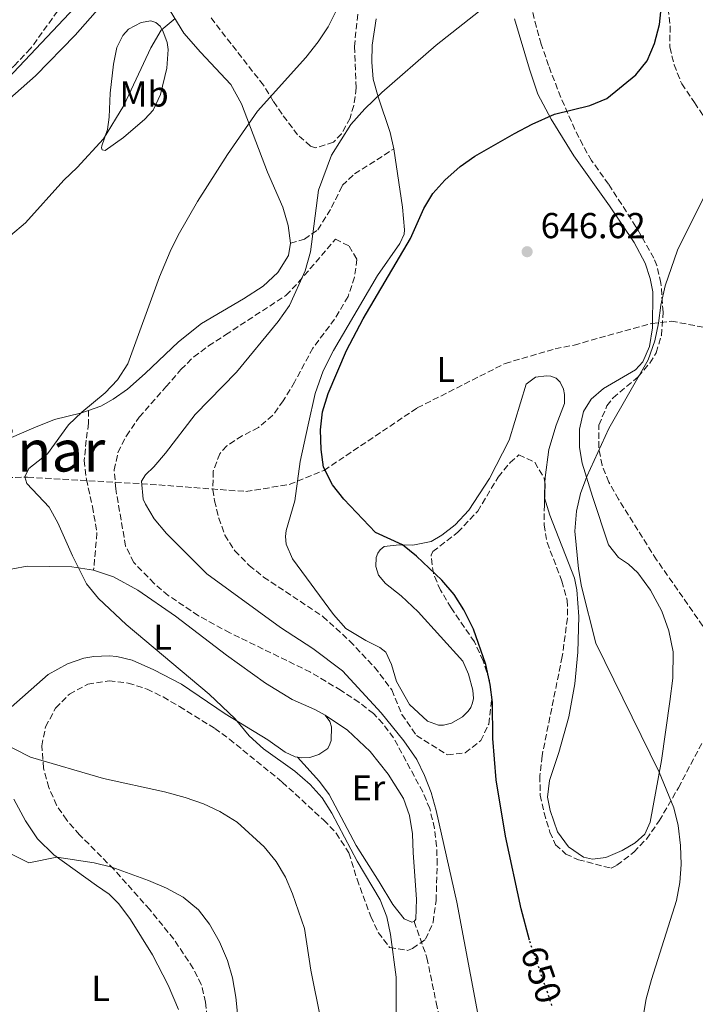
# Model space of a CAD drawing. Units: metres. Extents: x 621659 to 625134, y 4697108 to 4699481.
# Drawn here: x 624285 to 624473, y 4698904 to 4699177 of the extents above; entities that cross this region are included whole.
import ezdxf
from ezdxf.enums import TextEntityAlignment as Align

# ---------------------------------------------------------------- set-up
doc = ezdxf.new("R2010")
doc.units = ezdxf.units.M
doc.header["$MEASUREMENT"] = 0
doc.linetypes.add('DGN Style 3', pattern=[2.435890702152634, 1.739921930109024, -0.6959687720436097])
doc.linetypes.add('DGN Style 5', pattern=[1.217945351076317, 0.5219765790327072, -0.6959687720436097])
for name, color, linetype, lineweight in [('Barranco lineal', 142, 'DGN Style 3', 13), ('Cota de curva de nivel directora', 7, 'Continuous', 0), ('Cota de punto acotado terreno', 7, 'Continuous', 0), ('Curva de nivel directora', 30, 'Continuous', 30), ('Curva de nivel directora no vista', 30, 'DGN Style 5', 30), ('Curva de nivel intermedia', 30, 'Continuous', 0), ('Etiqueta de uso rústico', 92, 'Continuous', 0), ('Línea de cambio de uso (parcela vista)', 92, 'Continuous', 0), ('Punto acotado terreno (símbolo)', 7, 'Continuous', 0), ('Senda', 7, 'DGN Style 3', 0), ('Texto de Área (paraje) menor', 7, 'Continuous', 0), ('Zona arbolada', 92, 'DGN Style 3', 0)]:
    doc.layers.add(name, color=color, linetype=linetype, lineweight=lineweight)
doc.styles.add('Style-Arial', font='arial.ttf')

# ---------------------------------------------------------------- blocks, each defined once
blk = doc.blocks.new('5PATER')
at = {"layer": 'Punto acotado terreno (símbolo)', "linetype": 'Continuous', "lineweight": 0}
h = blk.add_hatch(color=51, dxfattribs=at)
edge = h.paths.add_edge_path()
edge.add_ellipse((0, 0), major_axis=(-0.1095731443231308, -0.1110710700762829), ratio=0.9994222409660317, start_angle=0, end_angle=360)

msp = doc.modelspace()

# ---------------------------------------------------------------- linework, layer by layer
at = {"layer": 'Barranco lineal', "color": 142, "linetype": 'DGN Style 3', "lineweight": 13}
msp.add_polyline3d([(624110.1699999999, 4699031.539999999, 673.7200000000012), (624116.3499999996, 4699031.710000001, 672.5), (624130.2300000006, 4699034.619999999, 672.3899999999994), (624147.1299999999, 4699042.99, 670), (624156.9400000004, 4699046.689999999, 668.8899999999994), (624169.0099999999, 4699049.74, 667.8899999999994), (624197.8099999997, 4699052.220000001, 665.2299999999959), (624227.2999999998, 4699050.449999999, 663.8999999999943), (624232.6900000004, 4699049.850000001, 663.8999999999943), (624287.2800000003, 4699050.5, 660), (624318.8600000005, 4699048.710000001, 655), (624347.8399999999, 4699046.550000001, 651.5), (624359.9000000004, 4699048.49, 650.7299999999959), (624369.5499999998, 4699052.4, 649.7299999999959), (624395.3899999997, 4699069.730000001, 648.179999999993), (624419.7699999996, 4699082.060000001, 646.5099999999948), (624433.6600000003, 4699086.130000001, 645.6300000000047), (624438.9100000003, 4699087.17, 645.3999999999943), (624460.4900000002, 4699093.16, 644.9600000000064), (624465.8700000001, 4699093.789999999, 643.7400000000052), (624483.9000000004, 4699090.41, 640)], dxfattribs=at)
at = {"layer": 'Curva de nivel directora', "color": 30, "linetype": 'Continuous', "lineweight": 30, "elevation": 650.0000000000002, "flags": 128}
msp.add_lwpolyline([(624426.5599999998, 4698922.110000002), (624424.2300000008, 4698930.820000002), (624419.9100000003, 4698950.970000002), (624417.2500000005, 4698966.590000001), (624416.3600000008, 4698978.030000002), (624416.2499999991, 4698988.030000002), (624415.6099999998, 4698993), (624414.3899999993, 4698998.529999999), (624410.9899999996, 4699008.4), (624408.3200000008, 4699013.710000001), (624405.6699999999, 4699017.949999999), (624402.23, 4699021.960000001), (624395.2199999982, 4699028.580000003), (624391.3200000002, 4699031.710000001), (624383.8199999988, 4699035.150000001), (624374.9899999998, 4699044.449999999), (624371.9099999998, 4699048.390000002), (624369.3700000006, 4699053.250000001), (624368.729999999, 4699058.210000001), (624368.5599999991, 4699063.680000001), (624369.1499999993, 4699068.650000002), (624370.6600000003, 4699073.699999999), (624375.7199999985, 4699085.619999999), (624380.3699999999, 4699094.470000001), (624393.5499999986, 4699116.690000001), (624397.2099999997, 4699125.050000002), (624399.6900000008, 4699129.210000002), (624403.019999999, 4699132.890000001), (624407.2799999992, 4699136.660000003), (624411.3399999985, 4699139.570000002), (624422.3299999987, 4699145.850000001), (624427.2699999984, 4699148.470000003), (624433.489999999, 4699151.190000001), (624443.239999999, 4699153.630000001), (624447.9599999995, 4699155.570000002), (624456.0399999997, 4699162.140000001), (624459.2000000002, 4699166.020000001), (624461.2199999986, 4699170.779999999), (624462.5899999988, 4699176.080000001), (624463.1799999989, 4699181.310000001)], dxfattribs=at)
at = {"layer": 'Curva de nivel directora no vista', "color": 30, "linetype": 'DGN Style 5', "lineweight": 30, "elevation": 650.0000000000005, "flags": 128}
msp.add_lwpolyline([(624432.7800000004, 4698903.960000002), (624426.8499999982, 4698921.010000002), (624426.5599999998, 4698922.110000002)], dxfattribs=at)
at = {"layer": 'Curva de nivel intermedia', "color": 30, "linetype": 'Continuous', "lineweight": 0, "flags": 128}
for points, elevation in [([(624263.1200000012, 4699141.430000001), (624322.13, 4699203.869999999)], 670.0000000000001), ([(624286.5500000004, 4699050.569999999), (624287.6600000013, 4699052.9), (624292.8200000002, 4699057.029999999), (624298.6300000015, 4699065.050000001), (624302.3200000018, 4699068.539999999), (624308.8100000005, 4699073.88), (624312.2599999994, 4699077.519999999), (624315.0900000014, 4699081.909999998), (624323.86, 4699106.08), (624326.8500000007, 4699113.119999998), (624329.0400000013, 4699117.619999998), (624334.4300000002, 4699127.01), (624342.7899999998, 4699140.01), (624351.1000000002, 4699152.06), (624364.5000000001, 4699166.939999999), (624367.9400000002, 4699171.249999999), (624370.6800000004, 4699175.439999999), (624375.5199999996, 4699185.100000001)], 660.0000000000001), ([(624412.2400000013, 4698901.67), (624406.3600000006, 4698932.659999999), (624400.6299999995, 4698958.08), (624399.2700000005, 4698963.010000001), (624397.4500000011, 4698967.76), (624395.2400000005, 4698972.239999999), (624391.7100000011, 4698977.359999998), (624385.4100000003, 4698985.13), (624374.7000000015, 4698996.779999999), (624366.4100000011, 4699002.949999998), (624357.4800000016, 4699008.800000001), (624337.0300000019, 4699023.66), (624325.8000000002, 4699034.880000001), (624322.3700000015, 4699038.98), (624319.9800000021, 4699042.999999999), (624319.3400000005, 4699044.449999999), (624318.9300000014, 4699049.439999999), (624320.02, 4699051.13), (624322.3500000013, 4699053.34), (624325.5400000009, 4699057.21), (624333.7999999998, 4699067.890000001), (624345.2199999995, 4699079.680000001), (624356.8200000002, 4699093.730000001), (624359.9200000003, 4699098.160000001), (624364.2600000009, 4699107.73), (624365.820000001, 4699113), (624367.9700000014, 4699130.159999999), (624371.5900000001, 4699139.82), (624377.0000000015, 4699148.369999999), (624380.8700000006, 4699152.699999999), (624385.5800000001, 4699157.189999999), (624400.6699999998, 4699170.390000001), (624420.2600000012, 4699185.859999998)], 655), ([(624200.4300000012, 4699058.24), (624206.9900000015, 4699065.429999999), (624213.8700000013, 4699074.550000001), (624222.9300000004, 4699084.929999999), (624226.9200000003, 4699087.970000001), (624240.7100000012, 4699096.210000002), (624245.3300000014, 4699098.13), (624250.3200000003, 4699099.720000001), (624264.600000001, 4699105.590000001), (624269.9000000005, 4699107.949999998), (624274.1699999997, 4699110.56), (624286.6700000011, 4699121.02), (624297.3799999999, 4699132.929999999), (624301.0099999999, 4699136.369999999), (624308.3700000002, 4699144.349999999), (624313.9900000016, 4699153.600000001), (624321.4900000007, 4699169.619999999), (624324.3200000006, 4699174.519999999), (624328.2000000008, 4699177.699999999)], 665), ([(624475.8600000013, 4699129.989999999), (624467.6300000013, 4699113.499999999), (624464.1900000013, 4699103.63), (624462.9300000007, 4699098.259999999), (624462.2900000014, 4699093.189999999), (624461.27, 4699088.300000002), (624459.4800000018, 4699083.100000001), (624448.5899999999, 4699064), (624442.4200000007, 4699050.679999999), (624440.730000001, 4699045.96), (624439.5700000009, 4699041.09), (624439.1200000016, 4699035.5), (624440.1699999999, 4699025.100000001), (624440.9900000002, 4699020.169999998), (624444.9100000008, 4699004.439999999), (624462.5300000006, 4698968.67), (624466.5700000018, 4698958.789999999), (624467.8200000013, 4698953.940000001), (624468.4699999995, 4698948.33), (624468.6399999994, 4698943.05), (624468.2700000006, 4698938.059999999), (624467.3400000008, 4698933.140000001), (624460.3500000014, 4698911.149999999), (624458.9299999998, 4698905.779999998), (624457.9599999997, 4698900.350000001)], 645.0000000000001), ([(624389.5900000001, 4698901.710000001), (624389.5699999998, 4698911.8), (624387.9699999995, 4698923.649999999), (624387.0000000016, 4698928.609999998), (624385.1200000019, 4698933.24), (624378.7300000016, 4698943.970000002), (624371.7100000008, 4698957.3), (624368.9700000006, 4698961.54), (624365.64, 4698965.270000001), (624361.4700000014, 4698968.929999999), (624352.7100000017, 4698975.179999999), (624348.7900000013, 4698978.779999999), (624344.8799999997, 4698983.5), (624337.6399999999, 4698990.349999999), (624314.6199999999, 4699009.640000001), (624306.9700000011, 4699016.829999999), (624303.6300000016, 4699020.949999998), (624299.7600000004, 4699028.699999998), (624295.7100000002, 4699037.84), (624293.2300000014, 4699042.199999998), (624287.0900000012, 4699048.73), (624286.5500000004, 4699050.569999999)], 660.0000000000001), ([(624368.6399999997, 4698899.980000001), (624365.8700000002, 4698913.779999998), (624364.0700000009, 4698925.350000001), (624360.7800000008, 4698934.960000001), (624358.8000000004, 4698939.539999999), (624356.2800000013, 4698943.899999999), (624352.9599999998, 4698947.99), (624345.4600000008, 4698954.84), (624340.6399999995, 4698957.779999998), (624336.1, 4698959.869999997), (624331.0199999993, 4698961.649999999), (624325.2400000015, 4698963.23), (624308.3700000002, 4698966.980000001), (624288.0999999995, 4698972.829999999), (624278.9100000005, 4698977.49)], 665), ([(624320.8700000015, 4698938.67), (624310.63, 4698942.349999999), (624305.7800000019, 4698943.550000001), (624295.3700000005, 4698945.149999999), (624287.6600000013, 4698943.54), (624282.9600000007, 4698945.86)], 670.0000000000001), ([(624345.6399999997, 4698900.81), (624345.0200000005, 4698906.279999999), (624344.1100000008, 4698911.670000001), (624342.7500000017, 4698916.480000001), (624340.5099999999, 4698921.640000001), (624337.7699999996, 4698926.499999999), (624334.7300000021, 4698930.470000001), (624330.4200000003, 4698934), (624325.8100000013, 4698936.539999999), (624320.8700000015, 4698938.67)], 670.0000000000001)]:
    msp.add_lwpolyline(points, dxfattribs=dict(at, elevation=elevation))
at = {"layer": 'Línea de cambio de uso (parcela vista)', "color": 92, "linetype": 'Continuous', "lineweight": 0, "extrusion": (-0.09110843705719092, -0.02647927114318576, 0.9954888753254462), "elevation": -180675.7710217702, "flags": 128}
msp.add_lwpolyline([(-4338062.413427767, 1902500.118357208), (-4338062.682519889, 1902500.118357208), (-4338066.535056458, 1902501.375756968)], dxfattribs=at)
at = {"layer": 'Línea de cambio de uso (parcela vista)', "color": 92, "linetype": 'Continuous', "lineweight": 0}
for points in [[(624324.8499999996, 4699183.300000001, 666.2299999999959), (624330.5899999999, 4699173.710000001, 664.1199999999953), (624335.2800000003, 4699168.4, 662.9600000000064), (624343.6699999999, 4699159.390000001, 661.570000000007), (624346.5899999999, 4699154.039999999, 660.8999999999943), (624353.8200000003, 4699135.09, 657.6900000000023), (624358.1399999997, 4699125.449999999, 656.7400000000052), (624359.5700000003, 4699120.34, 656.1900000000023), (624360.2000000002, 4699115.42, 656.1300000000047)], [(624204.2800000003, 4699179.189999999, 676.429999999993), (624204.1900000004, 4699176.92, 676.429999999993), (624205, 4699170.970000001, 675.820000000007), (624207.4500000002, 4699160.220000001, 673.9400000000023), (624208.5499999998, 4699158.619999999, 673.8300000000017), (624209.6100000005, 4699157.550000001, 673.5500000000029), (624211.5499999998, 4699156.24, 673.0500000000029), (624222.0599999997, 4699151.710000001, 671.9400000000023), (624239.0700000003, 4699146.369999999, 670.5500000000029), (624248.5099999999, 4699144.34, 670.279999999999), (624257.8700000001, 4699143.4, 670.279999999999), (624264.2300000006, 4699144.109999999, 670.2200000000012), (624271.5800000001, 4699147.5, 669.5599999999977), (624279.9199999999, 4699153.380000001, 669), (624289.5099999999, 4699161.82, 668.6699999999983), (624300.5099999999, 4699173.15, 668.8899999999994), (624307.4299999997, 4699180.960000001, 668.6699999999983)], [(624308.79, 4699141.140000001, 664.4600000000064), (624307.9699999997, 4699141.300000001, 664.5200000000041), (624307.8099999997, 4699141.869999999, 664.8999999999943), (624307.9100000003, 4699142.460000001, 665.070000000007), (624309.4500000002, 4699146.99, 665.3500000000058), (624309.8799999999, 4699150.34, 665.570000000007), (624310.1799999997, 4699157.039999999, 666.679999999993), (624311.1299999999, 4699165.08, 667.4600000000064), (624312.0300000003, 4699169.730000001, 667.570000000007), (624313.7199999997, 4699173.07, 667.570000000007), (624315.3099999997, 4699174.76, 667.5099999999948), (624318.8099999997, 4699176.609999999, 666.8999999999943), (624321.4600000001, 4699177.130000001, 666.179999999993), (624322.9000000004, 4699176.640000001, 666.1300000000047), (624324.0300000003, 4699175.609999999, 665.6300000000047), (624324.8399999999, 4699174.359999999, 665.3999999999943), (624326, 4699171.100000001, 664.4600000000064), (624326.29, 4699169.180000001, 664.3000000000029), (624325.8700000001, 4699163.960000001, 663.9600000000064), (624324.1699999999, 4699156.65, 663.5200000000041), (624322.1600000003, 4699152.359999999, 663.5200000000041), (624319.7800000003, 4699149.789999999, 663.5200000000041), (624313.9299999997, 4699144.77, 664.0200000000041), (624308.79, 4699141.140000001, 664.4600000000064)], [(624388.9100000003, 4699141.57, 652.320000000007), (624387.8700000001, 4699146.100000001, 652.929999999993), (624384.5300000003, 4699156, 654.9799999999959), (624383.1699999999, 4699160.91, 655.6399999999994), (624382.75, 4699165.67, 655.9199999999983), (624382.9100000003, 4699170.34, 656.3099999999977), (624384.0199999996, 4699177.630000001, 656.8600000000006)], [(624422.4000000004, 4699177.640000001, 653.9199999999983), (624426.5099999999, 4699163.66, 651.9799999999959), (624428.8200000003, 4699156.710000001, 650.820000000007), (624432.5599999997, 4699149.859999999, 649.929999999993), (624438.8200000003, 4699139.619999999, 648.4900000000052), (624448.7599999999, 4699125.76, 647.0500000000029), (624455.5700000003, 4699115.640000001, 646.2700000000041), (624458.5899999999, 4699109.869999999, 645.7700000000041), (624460.0599999997, 4699105.58, 645.5500000000029), (624460.7999999998, 4699101.930000001, 645.3300000000017), (624460.7100000001, 4699091.930000001, 645.2700000000041), (624459.8600000005, 4699086.730000001, 645.2200000000012), (624457.9900000002, 4699082.51, 645.2200000000012), (624455.9800000006, 4699080.289999999, 645.2200000000012), (624447.1100000005, 4699075.100000001, 645.4900000000052), (624443.6900000004, 4699072.130000001, 645.4900000000052), (624441.5499999998, 4699068.689999999, 645.6000000000058), (624440.3899999997, 4699063.789999999, 645.6000000000058), (624440.3899999997, 4699058.77, 645.5500000000029), (624441.1299999999, 4699054.359999999, 645.3300000000017), (624443.9900000002, 4699045.17, 644.5500000000029), (624448.4800000006, 4699031.77, 644.0500000000029), (624451.2000000002, 4699028.27, 644.0500000000029), (624453.9699999997, 4699026.42, 643.8800000000047), (624456.6100000005, 4699024, 643.8300000000017), (624460.1500000004, 4699019.180000001, 643.6100000000006), (624463.2199999997, 4699013.34, 643.3800000000047), (624465.2300000006, 4699007.930000001, 643.4400000000023), (624466.3600000005, 4699002.100000001, 643.6600000000036), (624466.3200000003, 4698994.76, 643.9400000000023), (624465.5, 4698988.26, 644.0500000000029), (624463.1200000001, 4698971.960000001, 644.8800000000047), (624460.0300000003, 4698954.800000001, 645.4900000000052), (624458.5099999999, 4698951.460000001, 645.6000000000058), (624455.9000000004, 4698949.07, 645.9400000000023), (624452.25, 4698946.930000001, 646.2700000000041), (624447.7400000002, 4698945.050000001, 646.6000000000058), (624444.0300000003, 4698944.58, 646.9400000000023), (624441.54, 4698945.130000001, 647.0500000000029), (624437.3300000001, 4698947.970000001, 647.2700000000041), (624434.3499999996, 4698952.15, 647.6600000000036), (624432.2400000002, 4698958.02, 647.3800000000047), (624431.5700000003, 4698961.720000001, 647.3800000000047), (624432.1299999999, 4698966.359999999, 647.2700000000041), (624434.7100000001, 4698974.180000001, 646.7100000000064), (624437.4800000006, 4698984.029999999, 646.1600000000036), (624439.0700000003, 4698993.15, 645.7700000000041), (624439.9500000002, 4699002.01, 645.4400000000023), (624440.2000000002, 4699011.91, 644.7700000000041), (624439.6399999997, 4699019.310000001, 644.8800000000047), (624439.0199999996, 4699022.51, 645.1000000000058), (624432.1399999997, 4699039.970000001, 645.3300000000017), (624430.7451, 4699044.771600001, 645.3300000000017)], [(624390.9100000003, 4699017.609999999, 651.929999999993), (624395.6500000004, 4699013.210000001, 652.0399999999936), (624408.04, 4698999.460000001, 651.429999999993), (624409.5999999996, 4698995.869999999, 651.1499999999943), (624410.8200000003, 4698991.449999999, 650.9799999999959), (624410.9900000002, 4698989.15, 650.9799999999959), (624410.7000000002, 4698987.890000001, 651.0399999999936), (624410.2400000002, 4698986.67, 651.1999999999971), (624409.5499999998, 4698985.600000001, 651.2599999999948), (624407.9400000004, 4698984.029999999, 651.6499999999943), (624404.9299999997, 4698982.27, 651.8699999999953), (624402.6900000004, 4698981.720000001, 652.1499999999943), (624401.2599999999, 4698981.74, 652.1999999999971), (624398.2699999996, 4698982.800000001, 652.4799999999959), (624393.2800000003, 4698987.480000001, 653.029999999999), (624389.5999999996, 4698993.83, 653.4199999999983), (624388.2100000001, 4698998.600000001, 653.2599999999948), (624386.6600000003, 4699002, 653.1399999999994), (624384.9900000002, 4699003.300000001, 653.1399999999994), (624381.1200000001, 4699005.199999999, 653.2599999999948), (624375.5499999998, 4699008.58, 653.0899999999965), (624372.1299999999, 4699012.430000001, 652.9799999999959), (624360.7699999996, 4699027.869999999, 652.2599999999948), (624359.04, 4699031.939999999, 651.9799999999959), (624358.8499999996, 4699034.039999999, 651.929999999993), (624359.0499999998, 4699035.720000001, 651.8699999999953), (624361.4100000003, 4699043.92, 651.0899999999965), (624362.9199999999, 4699054.859999999, 650.1499999999943), (624365.0899999999, 4699065.050000001, 649.9799999999959), (624367.0800000001, 4699073.720000001, 650.2100000000064), (624369.3200000003, 4699080.039999999, 650.2100000000064), (624372.1799999997, 4699085.67, 650.4799999999959), (624384.3200000003, 4699106.470000001, 650.0399999999936), (624390.5700000003, 4699115.300000001, 650.1000000000058), (624391.7300000006, 4699117.949999999, 650.0399999999936), (624391.9000000004, 4699119.119999999, 650.0399999999936), (624391.3200000003, 4699125.369999999, 650.4799999999959), (624388.9100000003, 4699141.57, 652.320000000007)], [(624360.2000000002, 4699115.42, 656.1300000000047), (624359.7000000002, 4699111.980000001, 656.25), (624356.7300000006, 4699107.289999999, 656.1900000000023), (624352.5999999996, 4699103.539999999, 656.3000000000029), (624347.2300000006, 4699100, 656.3600000000006), (624335.5199999996, 4699093.100000001, 657.9700000000012), (624329.1799999997, 4699088.050000001, 658.9600000000064), (624319.9100000003, 4699079.24, 659.6300000000047), (624315.04, 4699074.9, 659.679999999993), (624310.9900000002, 4699072.17, 659.679999999993), (624307.5999999996, 4699070.189999999, 659.9100000000036), (624304.1699999999, 4699069.039999999, 660.070000000007)], [(624430.7967999997, 4699049.0788, 645.449299999993), (624430.8399999999, 4699050.460000001, 645.4900000000052), (624431.8899999997, 4699058.180000001, 645.8300000000017), (624433.9000000004, 4699064.9, 645.9900000000052), (624436.25, 4699070.99, 645.9900000000052), (624436.29, 4699073.449999999, 645.9900000000052), (624435.9699999997, 4699074.930000001, 645.9900000000052), (624435.0700000003, 4699076.890000001, 645.9900000000052), (624433.9400000004, 4699077.960000001, 646.2700000000041), (624432.4299999997, 4699078.51, 646.3800000000047), (624431.2800000003, 4699078.67, 646.3800000000047), (624428.2400000002, 4699078.24, 646.6000000000058), (624425.6399999997, 4699076.33, 646.6000000000058), (624420.8499999996, 4699060.74, 647.320000000007), (624415.4699999997, 4699050.140000001, 647.6000000000058), (624409.7000000002, 4699041.359999999, 648.1000000000058), (624405.8700000001, 4699037.33, 648.5399999999936), (624402.1699999999, 4699034.41, 648.820000000007), (624399.2800000003, 4699032.699999999, 649.2100000000064), (624394.2100000001, 4699031.630000001, 649.7100000000064), (624390.3700000001, 4699031.74, 650.1000000000058), (624386.2400000002, 4699031.24, 650.5399999999936), (624385.0800000001, 4699030.359999999, 650.6499999999943), (624384.4400000004, 4699029.4, 650.7599999999948), (624383.9600000001, 4699028.210000001, 650.9799999999959), (624383.9100000003, 4699025.779999999, 651.0899999999965), (624384.6399999997, 4699023.350000001, 651.4799999999959), (624386.6200000001, 4699021.029999999, 651.6999999999971), (624390.9100000003, 4699017.609999999, 651.929999999993)], [(624304.1699999999, 4699069.039999999, 660.070000000007), (624301.9500000002, 4699068.300000001, 660.179999999993), (624294.7699999996, 4699066.5, 661.0200000000041), (624288.9800000006, 4699064.230000001, 661.5099999999948), (624276.4900000002, 4699058.869999999, 662.070000000007)], [(624279.1600000003, 4699024.350000001, 662.1600000000036), (624287.2000000002, 4699025.850000001, 661.2100000000064), (624299.5800000001, 4699025.65, 660.1600000000036), (624305.5999999996, 4699024.730000001, 659.6100000000006)], [(624305.5999999996, 4699024.730000001, 659.6100000000006), (624311.1399999997, 4699022.850000001, 659.8800000000047), (624317.8799999999, 4699019.17, 659.6100000000006), (624328.3600000005, 4699011.970000001, 659.2700000000041), (624342.4500000002, 4699001.189999999, 659.2700000000041), (624353.2999999998, 4698993.369999999, 659.2700000000041), (624360.7199999997, 4698988.869999999, 659.2700000000041), (624366.9400000004, 4698986.039999999, 658.8800000000047), (624369.7999999998, 4698984.49, 658.9400000000023)], [(624362.1399999997, 4698972.84, 659.9600000000064), (624361.5099999999, 4698972.92, 659.9400000000023), (624358.7699999996, 4698974.27, 659.9400000000023), (624353.9600000001, 4698977.65, 659.8800000000047), (624342.1299999999, 4698984.84, 660.0500000000029), (624330.0199999996, 4698993.109999999, 660.2700000000041), (624322.3099999997, 4698997.09, 660.4400000000023), (624316.3200000003, 4698999.779999999, 660.7700000000041), (624312.0800000001, 4699000.779999999, 661.0500000000029), (624309.9400000004, 4699000.960000001, 661.0500000000029), (624305.6699999999, 4699000.730000001, 661.4400000000023), (624302.9000000004, 4699000.289999999, 661.7100000000064), (624298.3600000005, 4698998.710000001, 662.1000000000058), (624292.9800000006, 4698995.789999999, 662.429999999993), (624281.1500000004, 4698985.34, 664.2599999999948)], [(624369.7999999998, 4698984.49, 658.9400000000023), (624371.1200000001, 4698982.77, 658.9400000000023), (624371.5999999996, 4698981.26, 658.9400000000023), (624371.4900000002, 4698977.439999999, 659), (624371.1699999999, 4698976.430000001, 659.1100000000006), (624370.5499999998, 4698975.24, 659.3300000000017), (624368.0899999999, 4698973.560000001, 659.7200000000012), (624365.6100000005, 4698972.76, 659.7200000000012), (624363.3200000003, 4698972.689999999, 659.9900000000052), (624362.1399999997, 4698972.84, 659.9600000000064)], [(624369.7999999998, 4698984.49, 658.9400000000023), (624376.0499999998, 4698980.34, 658.7700000000041), (624382.3600000005, 4698974.41, 658.5), (624387.3700000001, 4698968.140000001, 658.2700000000041), (624391.6200000001, 4698961.41, 658.1100000000006), (624393.2800000003, 4698956.680000001, 658.1600000000036), (624394.1200000001, 4698951.57, 658.1600000000036), (624394.2400000002, 4698946.27, 658.1600000000036), (624395.1900000004, 4698933.49, 658.5500000000029), (624395.0099999999, 4698927.91, 658.7200000000012), (624394.54, 4698927.26, 658.8300000000017)], [(624394.54, 4698927.26, 658.8300000000017), (624393.8499999996, 4698927.119999999, 658.9900000000052), (624391.7400000002, 4698927.980000001, 659.3300000000017), (624388.6500000004, 4698932.02, 659.5500000000029), (624384.7999999998, 4698938.279999999, 659.2700000000041), (624378.4600000001, 4698948.32, 659.6000000000058), (624370.9900000002, 4698962.52, 659.9900000000052), (624368.2699999996, 4698966.119999999, 660.1600000000036), (624362.1399999997, 4698972.84, 659.9600000000064)], [(624283.4900000002, 4698961.189999999, 668.3699999999953), (624286.6799999997, 4698955.15, 668.9199999999983), (624290.0199999996, 4698950.24, 669.5899999999965), (624294.54, 4698945.75, 669.9199999999983), (624306.3899999997, 4698937.24, 671.029999999999), (624309.9400000004, 4698934.869999999, 670.8600000000006), (624312.6100000005, 4698932.140000001, 671.029999999999), (624315.8300000001, 4698927.84, 671.1399999999994), (624321.9500000002, 4698918.02, 671.4199999999983), (624326.3099999997, 4698909.65, 671.6999999999971), (624329.1200000001, 4698902.82, 671.4700000000012)]]:
    msp.add_polyline3d(points, dxfattribs=at)
at = {"layer": 'Senda', "color": 7, "linetype": 'DGN Style 3', "lineweight": 0}
for points in [[(624360.1999999996, 4699115.420000001, 656.1300000000047), (624364.1, 4699116.540000001, 655.5800000000019), (624367.8500000006, 4699119.16, 654.6900000000023), (624371.609999998, 4699125.28, 654.029999999999), (624374.6000000008, 4699131.380000002, 653.3600000000006), (624378.0100000018, 4699134.65, 652.6999999999971), (624388.9100000005, 4699141.57, 652.3200000000071)], [(624304.1700000003, 4699069.040000001, 660.070000000007), (624304.1999999994, 4699065.450000001, 659.6300000000047), (624303.5300000011, 4699060.790000001, 659.1900000000023), (624303.0100000004, 4699055.170000002, 659.0800000000019), (624303.5899999992, 4699049.920000001, 659.0800000000019), (624305.2899999979, 4699042.380000002, 659.3000000000029), (624306.5399999997, 4699035.03, 659.4100000000037), (624305.6000000008, 4699024.730000001, 659.6100000000006)], [(624394.5399999986, 4698927.260000001, 658.8300000000019), (624398.079999997, 4698917.210000002, 657.8300000000017), (624400.6400000007, 4698904.779999999, 657.050000000003), (624405.8099999984, 4698883.050000002, 656.8300000000017), (624407.2199999989, 4698878.100000001, 656.8300000000017), (624411.0499999999, 4698868.449999999, 656.4999999999999), (624413.7800000013, 4698860.51, 656.1699999999984), (624415.7800000019, 4698850.59, 655.7200000000014), (624420.5199999983, 4698829.960000001, 655.6399999999994)]]:
    msp.add_polyline3d(points, dxfattribs=at)
at = {"layer": 'Zona arbolada', "color": 92, "linetype": 'DGN Style 3', "lineweight": 0, "extrusion": (-0.2800101552897041, -0.06674361668589356, 0.9576740586265884), "elevation": -487852.1044149086, "flags": 128}
msp.add_lwpolyline([(-4426205.863914463, 1625324.111444987), (-4426205.072682438, 1625324.025290446), (-4426201.686082403, 1625323.016101161)], dxfattribs=at)
at = {"layer": 'Zona arbolada', "color": 92, "linetype": 'DGN Style 3', "lineweight": 0}
for points in [[(624299.8799999999, 4699185.699999999, 673.9900000000052), (624288.1299999999, 4699169.42, 673.9900000000052), (624283.4600000001, 4699164.539999999, 674.1699999999983), (624279.79, 4699161.189999999, 674.6300000000047), (624275.9000000004, 4699158.119999999, 675.2599999999948), (624268.8499999996, 4699153.91, 676.320000000007), (624264.1600000003, 4699152.100000001, 677.0200000000041), (624259.3499999996, 4699151, 677.7899999999936), (624254.5800000001, 4699150.350000001, 678.3099999999977), (624249.5800000001, 4699150, 678.3999999999943), (624244.5700000003, 4699150.01, 678.2899999999936), (624237.2300000006, 4699150.67, 678.4600000000064), (624232.3799999999, 4699151.619999999, 678.6100000000006), (624227.5800000001, 4699153.07, 678.779999999999), (624222.9299999997, 4699155.039999999, 678.9799999999959), (624218.6399999997, 4699157.9, 679.2299999999959), (624215.3600000005, 4699161.689999999, 679.5), (624214.0499999998, 4699164.01, 679.6399999999994), (624213.2699999996, 4699169.02, 679.9600000000064), (624214.4500000002, 4699173.539999999, 680.3099999999977), (624216.79, 4699177.800000001, 681.6000000000058)], [(624299.8799999999, 4699185.699999999, 673.9900000000052), (624288.1299999999, 4699169.42, 673.9900000000052), (624283.4600000001, 4699164.539999999, 674.1699999999983), (624279.79, 4699161.189999999, 674.6300000000047), (624275.9000000004, 4699158.119999999, 675.2599999999948), (624268.8499999996, 4699153.91, 676.320000000007), (624264.1600000003, 4699152.100000001, 677.0200000000041), (624259.3499999996, 4699151, 677.7899999999936), (624254.5800000001, 4699150.350000001, 678.3099999999977), (624249.5800000001, 4699150, 678.3999999999943), (624244.5700000003, 4699150.01, 678.2899999999936), (624237.2300000006, 4699150.67, 678.4600000000064), (624232.3799999999, 4699151.619999999, 678.6100000000006), (624227.5800000001, 4699153.07, 678.779999999999), (624222.9299999997, 4699155.039999999, 678.9799999999959), (624218.6399999997, 4699157.9, 679.2299999999959), (624215.3600000005, 4699161.689999999, 679.5), (624214.0499999998, 4699164.01, 679.6399999999994), (624213.2699999996, 4699169.02, 679.9600000000064), (624214.4500000002, 4699173.539999999, 680.3099999999977), (624216.79, 4699177.800000001, 681.6000000000058)], [(624474.6200000001, 4699009.220000001, 645.6999999999971), (624461.8099999997, 4699027.59, 647.0200000000041), (624451.25, 4699044.41, 648.679999999993), (624448.54, 4699049.140000001, 649.029999999999), (624446.6799999997, 4699053.83, 649.2599999999948), (624445.7300000006, 4699058.75, 649.3600000000006), (624445.7999999998, 4699064.980000001, 649.3600000000006), (624448.0300000003, 4699070.279999999, 649.3600000000006), (624449.7300000006, 4699072.560000001, 649.3600000000006), (624456.7100000001, 4699078.369999999, 649.3600000000006), (624459.9100000003, 4699082.17, 649.3600000000006), (624461.6600000003, 4699085.050000001, 649.3600000000006), (624463.1500000004, 4699089.84, 649.6100000000006), (624463.5999999996, 4699096.26, 649.9499999999971), (624463.0099999999, 4699104.369999999, 650.3600000000006), (624461.9000000004, 4699109.199999999, 651.1100000000006), (624461.0199999996, 4699111.24, 651.3600000000006), (624456.0800000001, 4699120, 651.570000000007), (624448.5, 4699131.77, 651.6900000000023), (624443.7699999996, 4699138.310000001, 652.029999999999), (624441.3600000005, 4699142.59, 652.6000000000058), (624439.1500000004, 4699146.930000001, 653.5399999999936), (624435.2100000001, 4699155.869999999, 655.8899999999994), (624431.8200000003, 4699164.680000001, 657.679999999993), (624429.7999999998, 4699170.600000001, 658.0200000000041), (624428.4400000004, 4699175.33, 658.9600000000064), (624426.1900000004, 4699184.779999999, 661.8399999999965)], [(624474.6200000001, 4699009.220000001, 645.6999999999971), (624461.8099999997, 4699027.59, 647.0200000000041), (624451.25, 4699044.41, 648.679999999993), (624448.54, 4699049.140000001, 649.029999999999), (624446.6799999997, 4699053.83, 649.2599999999948), (624445.7300000006, 4699058.75, 649.3600000000006), (624445.7999999998, 4699064.980000001, 649.3600000000006), (624448.0300000003, 4699070.279999999, 649.3600000000006), (624449.7300000006, 4699072.560000001, 649.3600000000006), (624456.7100000001, 4699078.369999999, 649.3600000000006), (624459.9100000003, 4699082.17, 649.3600000000006), (624461.6600000003, 4699085.050000001, 649.3600000000006), (624463.1500000004, 4699089.84, 649.6100000000006), (624463.5999999996, 4699096.26, 649.9499999999971), (624463.0099999999, 4699104.369999999, 650.3600000000006), (624461.9000000004, 4699109.199999999, 651.1100000000006), (624461.0199999996, 4699111.24, 651.3600000000006), (624456.0800000001, 4699120, 651.570000000007), (624448.5, 4699131.77, 651.6900000000023), (624443.7699999996, 4699138.310000001, 652.029999999999), (624441.3600000005, 4699142.59, 652.6000000000058), (624439.1500000004, 4699146.930000001, 653.5399999999936), (624435.2100000001, 4699155.869999999, 655.8899999999994), (624431.8200000003, 4699164.680000001, 657.679999999993), (624429.7999999998, 4699170.600000001, 658.0200000000041), (624428.4400000004, 4699175.33, 658.9600000000064), (624426.1900000004, 4699184.779999999, 661.8399999999965)], [(624378.8799999999, 4699178.91, 664.929999999993), (624377.9699999997, 4699169.99, 664.6699999999983), (624378.4699999997, 4699158.52, 664.3399999999965), (624377.7699999996, 4699153.619999999, 663.6000000000058), (624376.7400000002, 4699150.109999999, 663.3399999999965), (624374.3899999997, 4699145.779999999, 663.929999999993), (624372.1900000004, 4699143.42, 664.3399999999965), (624367.1200000001, 4699141.850000001, 664.8099999999977), (624365.75, 4699142.369999999, 665), (624362.2000000002, 4699145.460000001, 666.5399999999936), (624357.8700000001, 4699151.24, 668.5800000000017), (624355.4600000001, 4699154.789999999, 669.3300000000017), (624352.7199999997, 4699159.230000001, 669.6600000000036), (624337.8399999999, 4699178.32, 670.3300000000017)], [(624378.8799999999, 4699178.91, 664.929999999993), (624377.9699999997, 4699169.99, 664.6699999999983), (624378.4699999997, 4699158.52, 664.3399999999965), (624377.7699999996, 4699153.619999999, 663.6000000000058), (624376.7400000002, 4699150.109999999, 663.3399999999965), (624374.3899999997, 4699145.779999999, 663.929999999993), (624372.1900000004, 4699143.42, 664.3399999999965), (624367.1200000001, 4699141.850000001, 664.8099999999977), (624365.75, 4699142.369999999, 665), (624362.2000000002, 4699145.460000001, 666.5399999999936), (624357.8700000001, 4699151.24, 668.5800000000017), (624355.4600000001, 4699154.789999999, 669.3300000000017), (624352.7199999997, 4699159.230000001, 669.6600000000036), (624337.8399999999, 4699178.32, 670.3300000000017)], [(624465, 4699180.539999999, 656.4900000000052), (624465.5300000003, 4699175.609999999, 656.0200000000041), (624465.5, 4699169.75, 655.3500000000058), (624466.6299999999, 4699164.890000001, 655.3500000000058), (624468.7800000003, 4699159.630000001, 655.3500000000058), (624472.3099999997, 4699154.430000001, 655.0200000000041), (624475.0599999997, 4699150.34, 654.2100000000064)], [(624337.8399999999, 4698893.49, 675.6600000000036), (624336.6699999999, 4698904.869999999, 675.6499999999943), (624335.4699999997, 4698909.77, 675.6499999999943), (624333.2300000006, 4698914.26, 675.6499999999943), (624327.8499999996, 4698922.359999999, 675.6499999999943), (624321.1799999997, 4698930.57, 675.570000000007), (624311.1900000004, 4698941.75, 675.3500000000058), (624301.7100000001, 4698951.34, 675.320000000007), (624298.1399999997, 4698955.390000001, 675.320000000007), (624295.3099999997, 4698959.51, 675.320000000007), (624293.1799999997, 4698964.42, 674.6600000000036), (624291.7400000002, 4698969.779999999, 672.0200000000041), (624291.2000000002, 4698976, 669.7400000000052), (624292.2800000003, 4698981.27, 669.0599999999977), (624295.0499999998, 4698986.470000001, 668.6900000000023), (624298.8700000001, 4698990.32, 668.3399999999965), (624303.9699999997, 4698993.09, 668.3300000000017), (624309.8799999999, 4698994.060000001, 668.3300000000017), (624315.2000000002, 4698993.42, 668.029999999999), (624320.4199999999, 4698991.730000001, 667), (624324.8799999999, 4698989.560000001, 666.3699999999953), (624329.4000000004, 4698986.880000001, 665.679999999993), (624339.2300000006, 4698980.84, 665.6699999999983), (624343.2699999996, 4698977.880000001, 665.6699999999983), (624357.9400000004, 4698965.930000001, 665.6699999999983), (624369.4400000004, 4698955.4, 665.570000000007), (624372.9199999999, 4698951.75, 665.3300000000017), (624376.4299999997, 4698946.27, 665), (624378.6799999997, 4698938.980000001, 664.6699999999983), (624382.4900000002, 4698928.65, 664.3399999999965), (624384.5800000001, 4698924.180000001, 663.7400000000052), (624387.7000000002, 4698920.060000001, 663.0099999999948), (624392.6799999997, 4698919.26, 662.5200000000041), (624394.0999999996, 4698919.74, 662.3399999999965), (624397.7199999997, 4698922.369999999, 661.679999999993), (624399.7800000003, 4698927.060000001, 660.9199999999983), (624400.6100000005, 4698933.060000001, 660.0099999999948), (624400.9600000001, 4698943.08, 659.3899999999994), (624400.7800000003, 4698948.119999999, 659.4600000000064), (624400.1799999997, 4698953.109999999, 659.5899999999965), (624398.8600000005, 4698958.609999999, 659.679999999993), (624396.9400000004, 4698963.210000001, 659.6699999999983), (624388.8200000003, 4698978.210000001, 659.8899999999994), (624385.8499999996, 4698982.220000001, 659.9600000000064), (624383.2199999997, 4698984.949999999, 660.0099999999948), (624379.25, 4698988.039999999, 660.0099999999948), (624374.2599999999, 4698991.33, 660.0099999999948), (624365.75, 4698996.449999999, 660.2700000000041), (624343.4199999999, 4699007.33, 661.6699999999983), (624334.6600000003, 4699012.08, 662.279999999999), (624326.3300000001, 4699017.730000001, 662.75), (624322.4000000004, 4699021.02, 662.9100000000036), (624316.75, 4699026.869999999, 663.0099999999948), (624314.4600000001, 4699031.4, 663.0099999999948), (624311.7300000006, 4699047.32, 663.0099999999948), (624311.3200000003, 4699052.52, 663.0099999999948), (624312.3600000005, 4699057.4, 663.0099999999948), (624314.7000000002, 4699061.970000001, 662.6999999999971), (624318.2699999996, 4699067.189999999, 662.0099999999948), (624325.6799999997, 4699075.57, 661.3500000000058), (624329.8200000003, 4699080.369999999, 661.3399999999965), (624333.3799999999, 4699083.880000001, 661.3399999999965), (624337.4800000006, 4699086.91, 661.0200000000041), (624342.2199999997, 4699089.980000001, 661.0099999999948), (624359.0199999996, 4699100.970000001, 660.0099999999948), (624362.4699999997, 4699104.58, 660.0099999999948), (624372.6799999997, 4699116.539999999, 660.3399999999965), (624376.4900000002, 4699114.630000001, 659.570000000007), (624378.6600000003, 4699110.930000001, 659.0099999999948), (624378, 4699105.980000001, 658.679999999993), (624376.1900000004, 4699100.630000001, 658.679999999993), (624372.4699999997, 4699094.32, 659.0099999999948), (624366.4600000001, 4699086.33, 658.7100000000064), (624361.3600000005, 4699076.91, 658.679999999993), (624358.2100000001, 4699071.680000001, 658.3500000000058), (624355.2699999996, 4699067.630000001, 658.3399999999965), (624351.3300000001, 4699064.279999999, 658.4400000000023), (624346.8200000003, 4699061.960000001, 658.5599999999977), (624342.54, 4699059.210000001, 658.6600000000036), (624340.6299999999, 4699057.02, 658.679999999993), (624338.7800000003, 4699052.199999999, 658.5800000000017), (624338.6799999997, 4699047.07, 658.4100000000036), (624339.1799999997, 4699043.980000001, 658.3500000000058), (624340.3099999997, 4699039.17, 658.3399999999965), (624342.0300000003, 4699034.460000001, 658.3699999999953), (624344.79, 4699030.08, 658.3500000000058), (624348.7699999996, 4699026.02, 658.2700000000041), (624352.7400000002, 4699022.82, 658.1900000000023), (624369.2100000001, 4699011.869999999, 657.8000000000029), (624376.6900000004, 4699005.050000001, 657.5500000000029), (624383.5700000003, 4698997.789999999, 657.2200000000012), (624388.3099999997, 4698991.49, 657.0200000000041), (624391.1299999999, 4698984.730000001, 657.0200000000041), (624395.1699999999, 4698978.83, 656.929999999993), (624403.75, 4698973.5, 656.929999999993), (624408.7100000001, 4698974.039999999, 656.7299999999959), (624412.9900000002, 4698977.430000001, 656.4900000000052), (624415.2199999997, 4698982.039999999, 656.279999999999), (624416.0899999999, 4698989.16, 656.2700000000041), (624415.4199999999, 4698994.100000001, 656.2700000000041), (624413.7000000002, 4698999.57, 656.2700000000041), (624411.25, 4699004.83, 656.2700000000041), (624404.79, 4699014.279999999, 656.0399999999936), (624401.8300000001, 4699019.180000001, 655.820000000007), (624399.8700000001, 4699023.779999999, 655.820000000007), (624399.25, 4699028.850000001, 655.2599999999948), (624399.7599999999, 4699029.880000001, 655.1600000000036), (624406.6399999997, 4699035.230000001, 654.7100000000064), (624412.1600000003, 4699041.08, 654.7100000000064), (624417.8799999999, 4699050.560000001, 654.7100000000064), (624421.1399999997, 4699054.58, 654.6199999999953), (624423.5899999999, 4699056.67, 654.4900000000052), (624427.9900000002, 4699054.640000001, 654.2700000000041), (624430.6500000004, 4699050.199999999, 654.1100000000006), (624430.9000000004, 4699048.289999999, 654.0500000000029), (624430.6600000003, 4699042.84, 653.6000000000058), (624430.5999999996, 4699037.300000001, 653.6000000000058), (624431.4299999997, 4699032.369999999, 653.3800000000047), (624435.5300000003, 4699021.710000001, 653.1600000000036), (624437.0199999996, 4699016.390000001, 653.1600000000036), (624437.0700000003, 4699011.390000001, 653.1600000000036), (624435.6200000001, 4699000.74, 652.9400000000023), (624430.0099999999, 4698973.230000001, 652.7200000000012), (624429.4100000003, 4698967.699999999, 652.7200000000012), (624429.5300000003, 4698962.33, 652.7200000000012), (624430.5800000001, 4698957.449999999, 652.7200000000012), (624432.1900000004, 4698952.08, 652.7200000000012), (624433.79, 4698948.58, 652.7200000000012), (624436.6200000001, 4698945.960000001, 652.7200000000012), (624440.1200000001, 4698944.41, 652.7200000000012), (624449.1600000003, 4698942.060000001, 652), (624450.7999999998, 4698942.869999999, 651.779999999999), (624455.4900000002, 4698946.52, 651.3600000000006), (624458.9900000002, 4698950.140000001, 651.0899999999965), (624462.5300000003, 4698955.199999999, 650.7299999999959), (624467.8600000005, 4698964.369999999, 649.8000000000029), (624474.4900000002, 4698976.970000001, 648.3699999999953)], [(624336.6699999999, 4698904.869999999, 675.6499999999943), (624335.4699999997, 4698909.77, 675.6499999999943), (624333.2300000006, 4698914.26, 675.6499999999943), (624327.8499999996, 4698922.359999999, 675.6499999999943), (624321.1799999997, 4698930.57, 675.570000000007), (624311.1900000004, 4698941.75, 675.3500000000058), (624301.7100000001, 4698951.34, 675.320000000007), (624298.1399999997, 4698955.390000001, 675.320000000007), (624295.3099999997, 4698959.51, 675.320000000007), (624293.1799999997, 4698964.42, 674.6600000000036), (624291.7400000002, 4698969.779999999, 672.0200000000041), (624291.2000000002, 4698976, 669.7400000000052), (624292.2800000003, 4698981.27, 669.0599999999977), (624295.0499999998, 4698986.470000001, 668.6900000000023), (624298.8700000001, 4698990.32, 668.3399999999965), (624303.9699999997, 4698993.09, 668.3300000000017), (624309.8799999999, 4698994.060000001, 668.3300000000017), (624315.2000000002, 4698993.42, 668.029999999999), (624320.4199999999, 4698991.730000001, 667), (624324.8799999999, 4698989.560000001, 666.3699999999953), (624329.4000000004, 4698986.880000001, 665.679999999993), (624339.2300000006, 4698980.84, 665.6699999999983), (624343.2699999996, 4698977.880000001, 665.6699999999983), (624357.9400000004, 4698965.930000001, 665.6699999999983), (624369.4400000004, 4698955.4, 665.570000000007), (624372.9199999999, 4698951.75, 665.3300000000017), (624376.4299999997, 4698946.27, 665), (624378.6799999997, 4698938.980000001, 664.6699999999983), (624382.4900000002, 4698928.65, 664.3399999999965), (624384.5800000001, 4698924.180000001, 663.7400000000052), (624387.7000000002, 4698920.060000001, 663.0099999999948), (624392.6799999997, 4698919.26, 662.5200000000041), (624394.0999999996, 4698919.74, 662.3399999999965), (624397.7199999997, 4698922.369999999, 661.679999999993), (624399.7800000003, 4698927.060000001, 660.9199999999983), (624400.6100000005, 4698933.060000001, 660.0099999999948), (624400.9600000001, 4698943.08, 659.3899999999994), (624400.7800000003, 4698948.119999999, 659.4600000000064), (624400.1799999997, 4698953.109999999, 659.5899999999965), (624398.8600000005, 4698958.609999999, 659.679999999993), (624396.9400000004, 4698963.210000001, 659.6699999999983), (624388.8200000003, 4698978.210000001, 659.8899999999994), (624385.8499999996, 4698982.220000001, 659.9600000000064), (624383.2199999997, 4698984.949999999, 660.0099999999948), (624379.25, 4698988.039999999, 660.0099999999948), (624374.2599999999, 4698991.33, 660.0099999999948), (624365.75, 4698996.449999999, 660.2700000000041), (624343.4199999999, 4699007.33, 661.6699999999983), (624334.6600000003, 4699012.08, 662.279999999999), (624326.3300000001, 4699017.730000001, 662.75), (624322.4000000004, 4699021.02, 662.9100000000036), (624316.75, 4699026.869999999, 663.0099999999948), (624314.4600000001, 4699031.4, 663.0099999999948), (624311.7300000006, 4699047.32, 663.0099999999948), (624311.3200000003, 4699052.52, 663.0099999999948), (624312.3600000005, 4699057.4, 663.0099999999948), (624314.7000000002, 4699061.970000001, 662.6999999999971), (624318.2699999996, 4699067.189999999, 662.0099999999948), (624325.6799999997, 4699075.57, 661.3500000000058), (624329.8200000003, 4699080.369999999, 661.3399999999965), (624333.3799999999, 4699083.880000001, 661.3399999999965), (624337.4800000006, 4699086.91, 661.0200000000041), (624342.2199999997, 4699089.980000001, 661.0099999999948), (624359.0199999996, 4699100.970000001, 660.0099999999948), (624362.4699999997, 4699104.58, 660.0099999999948), (624372.6799999997, 4699116.539999999, 660.3399999999965), (624376.4900000002, 4699114.630000001, 659.570000000007), (624378.6600000003, 4699110.930000001, 659.0099999999948), (624378, 4699105.980000001, 658.679999999993), (624376.1900000004, 4699100.630000001, 658.679999999993), (624372.4699999997, 4699094.32, 659.0099999999948), (624366.4600000001, 4699086.33, 658.7100000000064), (624361.3600000005, 4699076.91, 658.679999999993), (624358.2100000001, 4699071.680000001, 658.3500000000058), (624355.2699999996, 4699067.630000001, 658.3399999999965), (624351.3300000001, 4699064.279999999, 658.4400000000023), (624346.8200000003, 4699061.960000001, 658.5599999999977), (624342.54, 4699059.210000001, 658.6600000000036), (624340.6299999999, 4699057.02, 658.679999999993), (624338.7800000003, 4699052.199999999, 658.5800000000017), (624338.6799999997, 4699047.07, 658.4100000000036), (624339.1799999997, 4699043.980000001, 658.3500000000058), (624340.3099999997, 4699039.17, 658.3399999999965), (624342.0300000003, 4699034.460000001, 658.3699999999953), (624344.79, 4699030.08, 658.3500000000058), (624348.7699999996, 4699026.02, 658.2700000000041), (624352.7400000002, 4699022.82, 658.1900000000023), (624369.2100000001, 4699011.869999999, 657.8000000000029), (624376.6900000004, 4699005.050000001, 657.5500000000029), (624383.5700000003, 4698997.789999999, 657.2200000000012), (624388.3099999997, 4698991.49, 657.0200000000041), (624391.1299999999, 4698984.730000001, 657.0200000000041), (624395.1699999999, 4698978.83, 656.929999999993), (624403.75, 4698973.5, 656.929999999993), (624408.7100000001, 4698974.039999999, 656.7299999999959), (624412.9900000002, 4698977.430000001, 656.4900000000052), (624415.2199999997, 4698982.039999999, 656.279999999999), (624416.0899999999, 4698989.16, 656.2700000000041), (624415.4199999999, 4698994.100000001, 656.2700000000041), (624413.7000000002, 4698999.57, 656.2700000000041), (624411.25, 4699004.83, 656.2700000000041)], [(624411.25, 4699004.83, 656.2700000000041), (624404.79, 4699014.279999999, 656.0399999999936), (624401.8300000001, 4699019.180000001, 655.820000000007), (624399.8700000001, 4699023.779999999, 655.820000000007), (624399.25, 4699028.850000001, 655.2599999999948), (624399.7599999999, 4699029.880000001, 655.1600000000036), (624406.6399999997, 4699035.230000001, 654.7100000000064), (624412.1600000003, 4699041.08, 654.7100000000064), (624417.8799999999, 4699050.560000001, 654.7100000000064), (624421.1399999997, 4699054.58, 654.6199999999953), (624423.5899999999, 4699056.67, 654.4900000000052), (624427.9900000002, 4699054.640000001, 654.2700000000041), (624430.6500000004, 4699050.199999999, 654.1100000000006), (624430.7967999997, 4699049.0788, 654.0748000000021)], [(624430.7451, 4699044.771600001, 653.7595000000001), (624430.6600000003, 4699042.84, 653.6000000000058), (624430.5999999996, 4699037.300000001, 653.6000000000058), (624431.4299999997, 4699032.369999999, 653.3800000000047), (624435.5300000003, 4699021.710000001, 653.1600000000036), (624437.0199999996, 4699016.390000001, 653.1600000000036), (624437.0700000003, 4699011.390000001, 653.1600000000036), (624435.6200000001, 4699000.74, 652.9400000000023), (624430.0099999999, 4698973.230000001, 652.7200000000012), (624429.4100000003, 4698967.699999999, 652.7200000000012), (624429.5300000003, 4698962.33, 652.7200000000012), (624430.5800000001, 4698957.449999999, 652.7200000000012), (624432.1900000004, 4698952.08, 652.7200000000012), (624433.79, 4698948.58, 652.7200000000012), (624436.6200000001, 4698945.960000001, 652.7200000000012), (624440.1200000001, 4698944.41, 652.7200000000012), (624449.1600000003, 4698942.060000001, 652), (624450.7999999998, 4698942.869999999, 651.779999999999), (624455.4900000002, 4698946.52, 651.3600000000006), (624458.9900000002, 4698950.140000001, 651.0899999999965), (624462.5300000003, 4698955.199999999, 650.7299999999959), (624467.8600000005, 4698964.369999999, 649.8000000000029), (624474.4900000002, 4698976.970000001, 648.3699999999953)], [(624337.8399999999, 4698893.49, 675.6600000000036), (624336.6699999999, 4698904.869999999, 675.6499999999943)]]:
    msp.add_polyline3d(points, dxfattribs=at)

# ---------------------------------------------------------------- block references
at = {"layer": 'Punto acotado terreno (símbolo)', "color": 7, "linetype": 'Continuous', "lineweight": 0, "xscale": 10, "yscale": 10, "zscale": 10}
msp.add_blockref('5PATER', (624425.8799999983, 4699113.050000002, 646.6199999999953), dxfattribs=at)

# ---------------------------------------------------------------- texts
at = {"layer": 'Cota de curva de nivel directora', "color": 7, "linetype": 'Continuous', "lineweight": 0, "style": 'Style-Arial'}
msp.add_text('650', height=7.000000000000002, rotation=289.15982, dxfattribs=at).set_placement((624429.8104376887, 4698912.503455894, 650), align=Align.MIDDLE_CENTER)
at = {"layer": 'Cota de punto acotado terreno', "color": 7, "linetype": 'Continuous', "lineweight": 0, "style": 'Style-Arial'}
msp.add_text('646.62', height=7.000000000000002, dxfattribs=at).set_placement((624429.6299999993, 4699116.800000002, 646.6199999999953))
at = {"layer": 'Etiqueta de uso rústico', "color": 92, "linetype": 'Continuous', "lineweight": 0, "style": 'Style-Arial'}
for s, p in [('Mb', (624319.6102462426, 4699156.81001, 664.5500000000029)), ('L', (624403.311420381, 4699080.37001, 647.9400000000023)), ('L', (624324.7314203787, 4699006.130010002, 659.7899999999936)), ('Er', (624381.8454566066, 4698964.340010001, 659.2100000000064)), ('L', (624307.5414203779, 4698908.720010001, 672.6600000000036))]:
    msp.add_text(s, height=7.000000000000002, dxfattribs=at).set_placement(p, align=Align.MIDDLE_CENTER)
at = {"layer": 'Texto de Área (paraje) menor', "color": 7, "linetype": 'Continuous', "lineweight": 0, "style": 'Style-Arial'}
msp.add_text('El Pinar', height=11.5, dxfattribs=at).set_placement((624280.8757509212, 4699057.83001, 662.7400000000052), align=Align.MIDDLE_CENTER)

doc.saveas('drawing.dxf')
